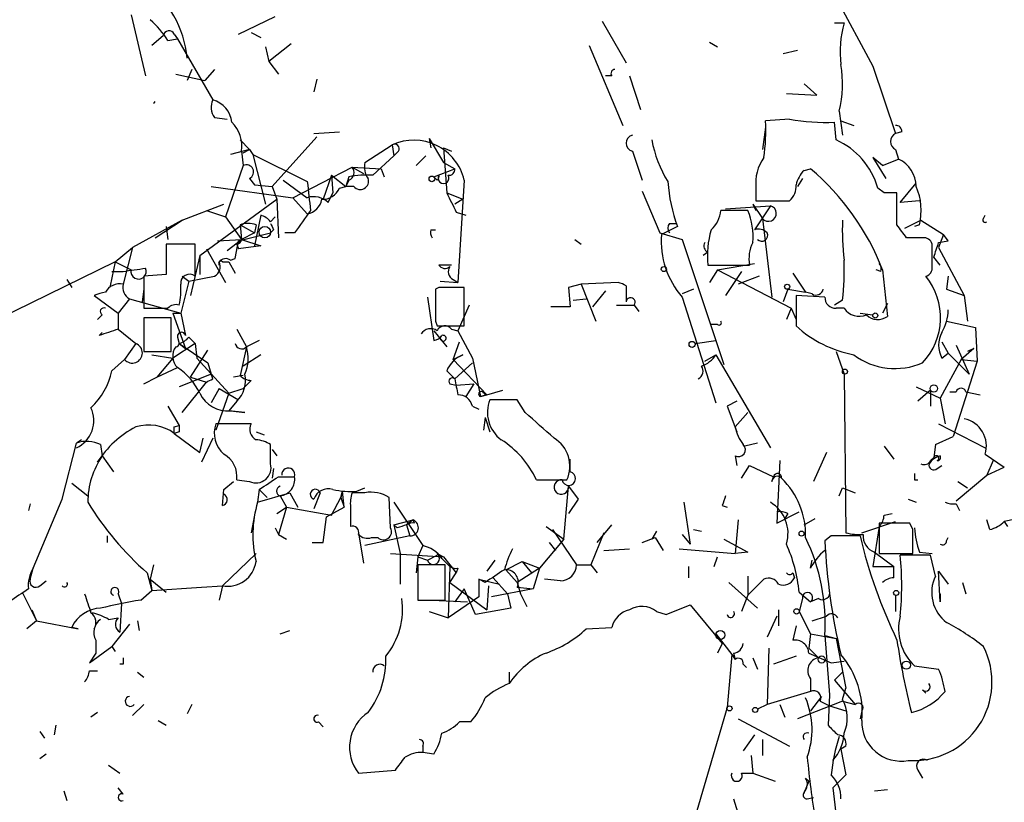
# Model space of a CAD drawing. Extents: x -164782 to 165492, y -328461 to 2302.
# Drawn here: x 389 to 441, y 2185 to 2226 of the extents above; entities that cross this region are included whole.
import ezdxf

# ---------------------------------------------------------------- set-up
doc = ezdxf.new("R2010")
doc.units = 0
doc.header["$MEASUREMENT"] = 0
doc.layers.add('MAIN', color=5, linetype='CONTINUOUS')

msp = doc.modelspace()

# ---------------------------------------------------------------- linework, layer by layer
at = {"layer": 'MAIN'}
for p, q in [((430.9533, 2229.5841), (434.0013, 2223.9114)), ((394.8007, 2226.6208), (395.5627, 2223.4034)), ((400.4733, 2225.6048), (402.4207, 2226.5361)), ((419.6927, 2226.2821), (420.9627, 2224.0808)), ((431.9693, 2226.1974), (432.4773, 2226.1974)), ((396.494, 2225.5201), (395.9013, 2225.0121)), ((396.748, 2225.2661), (397.256, 2225.3508)), ((397.0867, 2225.6048), (397.256, 2225.3508)), ((397.256, 2225.3508), (399.1187, 2222.1334)), ((401.1507, 2225.6894), (401.6587, 2225.4354)), ((401.9127, 2224.9274), (402.082, 2224.1654)), ((403.2673, 2225.0968), (402.082, 2224.1654)), ((419.0153, 2225.0121), (420.7933, 2220.7788)), ((425.3653, 2225.1814), (425.7887, 2224.9274)), ((429.26, 2224.5888), (430.022, 2224.7581)), ((398.018, 2223.7421), (397.764, 2223.1494)), ((399.2033, 2223.7421), (398.6953, 2223.1494)), ((402.082, 2224.1654), (402.59, 2223.4881)), ((434.0013, 2223.9114), (435.1867, 2220.3554)), ((397.1713, 2223.4881), (398.6953, 2223.1494)), ((404.622, 2223.2341), (404.4527, 2222.5568)), ((420.2007, 2223.4034), (419.862, 2223.4034)), ((421.132, 2223.4034), (421.7247, 2221.6254)), ((431.038, 2222.3874), (430.3607, 2222.9801)), ((429.4293, 2222.4721), (431.038, 2222.3874)), ((399.2033, 2221.2021), (399.8807, 2221.1174)), ((429.5987, 2221.1174), (428.3287, 2221.0328)), ((432.2233, 2221.5408), (432.3927, 2220.2708)), ((428.3287, 2220.6941), (428.1593, 2219.5088)), ((432.054, 2220.0168), (431.9693, 2220.9481)), ((432.308, 2221.0328), (432.9853, 2220.7788)), ((404.622, 2220.1861), (402.2513, 2217.5614)), ((404.4527, 2220.3554), (405.8073, 2220.4401)), ((410.5487, 2220.1014), (410.6333, 2219.5934)), ((410.5487, 2220.1014), (411.3107, 2218.8314)), ((435.5253, 2220.4401), (435.1867, 2220.3554)), ((401.066, 2219.5088), (400.05, 2219.2548)), ((400.558, 2220.0168), (401.066, 2219.5088)), ((400.7273, 2219.3394), (401.066, 2219.5088)), ((401.066, 2219.5088), (401.2353, 2219.2548)), ((407.162, 2218.8314), (408.6013, 2219.7628)), ((408.6013, 2219.7628), (408.686, 2219.1701)), ((408.6013, 2219.7628), (408.686, 2219.1701)), ((411.3107, 2219.5934), (411.734, 2219.4241)), ((411.3107, 2219.5934), (411.48, 2217.2228)), ((435.1867, 2219.5088), (435.356, 2219.0008)), ((400.6427, 2219.4241), (400.7273, 2218.6621)), ((401.2353, 2219.2548), (404.114, 2217.8154)), ((401.2353, 2219.2548), (401.9127, 2216.6301)), ((407.5853, 2218.1541), (408.686, 2219.1701)), ((408.94, 2219.4241), (408.686, 2219.1701)), ((410.3793, 2219.1701), (409.8713, 2218.6621)), ((421.3013, 2219.4241), (421.8093, 2217.9001)), ((434.5093, 2218.6621), (434.0013, 2219.0854)), ((434.0013, 2219.0854), (434.6787, 2217.9848)), ((434.5093, 2218.6621), (435.356, 2219.0008)), ((400.7273, 2218.6621), (399.796, 2215.9528)), ((403.352, 2216.9688), (406.4847, 2218.5774)), ((406.4847, 2218.5774), (408.0087, 2218.4928)), ((406.4847, 2218.5774), (407.0773, 2218.2388)), ((408.0087, 2218.4928), (408.178, 2218.0694)), ((410.8027, 2218.0694), (411.9033, 2218.4928)), ((411.3107, 2218.8314), (411.9033, 2218.4928)), ((430.3607, 2218.4081), (430.6993, 2218.4928)), ((401.066, 2217.9848), (401.32, 2217.6461)), ((405.384, 2218.1541), (404.9607, 2216.8841)), ((405.384, 2218.1541), (406.146, 2217.5614)), ((405.384, 2218.1541), (405.4687, 2217.2228)), ((406.3153, 2218.0694), (406.146, 2217.5614)), ((410.972, 2217.9001), (410.8027, 2218.0694)), ((430.276, 2217.9848), (430.022, 2217.5614)), ((399.034, 2217.5614), (403.352, 2216.9688)), ((401.32, 2217.6461), (402.2513, 2217.5614)), ((402.2513, 2217.5614), (402.5053, 2216.8841)), ((402.844, 2217.9001), (404.114, 2216.9688)), ((405.8073, 2217.4768), (406.146, 2217.5614)), ((406.3153, 2217.9001), (406.146, 2217.5614)), ((406.5693, 2217.5614), (406.146, 2217.5614)), ((412.4113, 2217.9001), (412.0727, 2212.4814)), ((427.8207, 2217.4768), (427.8207, 2216.7994)), ((434.594, 2217.2228), (434.2553, 2217.4768)), ((435.4407, 2216.7148), (436.2873, 2217.7308)), ((403.352, 2216.9688), (404.114, 2216.1221)), ((405.2147, 2216.7148), (405.4687, 2217.2228)), ((411.48, 2217.2228), (412.3267, 2216.8841)), ((421.8093, 2217.3074), (422.7407, 2215.1061)), ((435.2713, 2215.5294), (435.2713, 2217.2228)), ((397.51, 2215.7834), (399.7113, 2216.6301)), ((398.4413, 2213.9208), (402.5053, 2216.8841)), ((402.5053, 2216.8841), (402.59, 2214.8521)), ((412.3267, 2216.8841), (411.9033, 2216.6301)), ((426.212, 2216.3761), (428.5827, 2216.5454)), ((427.6513, 2216.6301), (427.8207, 2216.2914)), ((427.6513, 2216.6301), (428.1593, 2215.8681)), ((428.5827, 2216.5454), (427.736, 2215.2754)), ((427.8207, 2216.7994), (429.5987, 2216.7994)), ((436.4567, 2216.7994), (435.4407, 2216.7148)), ((398.78, 2216.2914), (399.796, 2215.9528)), ((399.796, 2215.9528), (400.6427, 2214.7674)), ((401.6587, 2216.0374), (401.32, 2214.4288)), ((402.1667, 2215.6988), (402.4207, 2215.9528)), ((411.988, 2216.2068), (412.496, 2216.0374)), ((427.3973, 2216.2914), (425.958, 2216.2914)), ((428.1593, 2215.8681), (428.6673, 2211.7194)), ((439.8433, 2215.8681), (439.928, 2216.0374)), ((397.51, 2215.7834), (394.8853, 2214.3441)), ((396.0707, 2214.8521), (397.51, 2215.7834)), ((396.6633, 2215.4448), (396.748, 2214.7674)), ((400.558, 2215.5294), (401.32, 2215.1061)), ((400.558, 2215.5294), (400.6427, 2214.7674)), ((401.4047, 2215.5294), (401.32, 2215.1061)), ((423.672, 2215.4448), (422.8253, 2215.0214)), ((423.2487, 2215.6141), (423.5873, 2215.6141)), ((435.6947, 2215.3601), (436.5413, 2215.7834)), ((436.4567, 2215.5294), (436.2027, 2215.4448)), ((436.5413, 2215.7834), (437.7267, 2215.0214)), ((400.4733, 2214.6828), (402.1667, 2215.1061)), ((401.32, 2215.1061), (400.6427, 2214.7674)), ((402.336, 2215.2754), (402.1667, 2215.1061)), ((403.4367, 2215.1061), (402.9287, 2215.1061)), ((410.6333, 2215.2754), (410.8873, 2215.2754)), ((422.7407, 2215.1061), (423.926, 2214.7674)), ((436.626, 2214.8521), (435.7793, 2214.8521)), ((437.7267, 2215.0214), (437.4727, 2214.3441)), ((437.9807, 2214.6828), (437.7267, 2215.0214)), ((393.954, 2213.5821), (394.8853, 2214.3441)), ((394.8853, 2214.3441), (394.3773, 2212.3968)), ((398.1873, 2214.5134), (396.6633, 2214.5134)), ((396.6633, 2214.5134), (396.6633, 2212.9048)), ((398.1873, 2213.2434), (398.1873, 2214.5134)), ((399.3727, 2214.6828), (400.6427, 2214.7674)), ((399.8807, 2214.1748), (400.6427, 2214.7674)), ((400.304, 2213.7514), (400.4733, 2214.6828)), ((400.3887, 2214.5134), (400.4733, 2214.2594)), ((401.6587, 2214.4288), (400.4733, 2214.2594)), ((400.6427, 2214.7674), (401.6587, 2214.4288)), ((418.2533, 2214.7674), (418.592, 2214.5134)), ((423.926, 2214.7674), (426.1273, 2208.1634)), ((437.134, 2213.3281), (437.134, 2214.5134)), ((437.4727, 2214.5981), (437.9807, 2214.6828)), ((437.4727, 2214.3441), (438.8273, 2211.8041)), ((398.4413, 2213.9208), (397.9333, 2211.8041)), ((398.4413, 2213.9208), (398.4413, 2212.9048)), ((398.78, 2214.2594), (399.796, 2212.4814)), ((425.2807, 2214.0901), (425.0267, 2213.9208)), ((437.5573, 2213.4128), (437.2187, 2213.8361)), ((393.954, 2213.5821), (384.81, 2209.0948)), ((393.954, 2213.5821), (393.7, 2212.3121)), ((393.954, 2213.5821), (394.8007, 2213.1588)), ((399.6267, 2213.5821), (399.9653, 2213.5821)), ((399.9653, 2213.5821), (400.304, 2212.9894)), ((400.05, 2213.6668), (400.304, 2213.7514)), ((411.734, 2213.4128), (411.0567, 2213.4128)), ((425.2807, 2213.4128), (427.482, 2213.4128)), ((425.7887, 2213.1588), (427.736, 2213.4974)), ((393.7847, 2213.0741), (394.3773, 2213.0741)), ((396.6633, 2212.9048), (395.478, 2212.8201)), ((395.478, 2212.8201), (395.478, 2211.1268)), ((397.51, 2212.8201), (397.8487, 2212.5661)), ((397.8487, 2212.5661), (399.2033, 2212.8201)), ((398.1873, 2212.8201), (398.1873, 2213.2434)), ((425.7887, 2213.1588), (425.3653, 2212.4814)), ((425.7887, 2213.1588), (429.6833, 2211.1268)), ((427.0587, 2213.0741), (426.212, 2211.8041)), ((427.99, 2212.8201), (426.8893, 2212.3968)), ((429.768, 2212.9894), (430.4453, 2211.9734)), ((434.4247, 2213.0741), (434.1707, 2213.1588)), ((434.5093, 2213.1588), (434.7633, 2210.7034)), ((437.9807, 2212.8201), (437.896, 2212.1428)), ((391.414, 2212.6508), (391.668, 2212.2274)), ((397.8487, 2212.5661), (397.4253, 2210.8728)), ((411.0567, 2212.2274), (410.8873, 2212.1428)), ((411.1413, 2212.5661), (412.0727, 2212.4814)), ((411.8187, 2212.6508), (412.0727, 2212.4814)), ((412.4113, 2210.1954), (412.4113, 2212.2274)), ((418.592, 2212.3968), (417.9147, 2212.2274)), ((417.9147, 2212.2274), (417.9993, 2211.2114)), ((420.5393, 2212.4814), (418.592, 2212.3968)), ((418.592, 2212.3968), (419.354, 2210.4494)), ((420.9627, 2212.3121), (420.9627, 2211.4654)), ((392.8533, 2211.8041), (394.1233, 2210.8728)), ((395.478, 2212.1428), (395.3933, 2211.4654)), ((410.464, 2211.7194), (410.8027, 2209.4334)), ((419.862, 2212.0581), (419.1847, 2211.2114)), ((424.5187, 2212.1428), (423.926, 2211.8888)), ((423.926, 2211.7194), (425.704, 2206.1314)), ((429.514, 2212.1428), (429.26, 2211.4654)), ((429.514, 2212.1428), (430.4453, 2211.9734)), ((431.4613, 2211.7194), (429.9373, 2211.8041)), ((429.9373, 2211.8041), (429.9373, 2210.1954)), ((430.784, 2211.8888), (430.4453, 2211.9734)), ((437.896, 2212.1428), (438.8273, 2211.8041)), ((438.8273, 2211.8041), (438.9967, 2210.4494)), ((394.716, 2211.6348), (394.1233, 2210.8728)), ((394.716, 2211.6348), (397.4253, 2210.8728)), ((412.6653, 2211.2961), (412.0727, 2209.9414)), ((417.9993, 2211.2114), (416.9833, 2211.2114)), ((418.1687, 2211.5501), (418.846, 2211.6348)), ((420.4547, 2211.2961), (421.386, 2211.2961)), ((421.386, 2211.2961), (421.64, 2210.9574)), ((432.3927, 2211.5501), (431.9693, 2211.2961)), ((434.7633, 2211.3808), (434.5093, 2210.8728)), ((393.2767, 2210.7881), (393.0227, 2210.5341)), ((394.1233, 2210.8728), (394.1233, 2210.0261)), ((397.002, 2210.8728), (397.4253, 2210.8728)), ((397.002, 2210.8728), (397.6793, 2209.0101)), ((397.4253, 2210.8728), (397.6793, 2209.6874)), ((429.6833, 2211.1268), (429.4293, 2210.5341)), ((429.6833, 2211.1268), (429.9373, 2210.5341)), ((432.4773, 2211.1268), (432.054, 2211.1268)), ((433.324, 2210.8728), (434.0013, 2210.7881)), ((396.9173, 2210.6188), (395.478, 2210.6188)), ((395.478, 2210.6188), (395.478, 2208.8408)), ((396.9173, 2208.8408), (396.9173, 2210.6188)), ((410.8873, 2210.4494), (410.972, 2210.1954)), ((410.972, 2210.1954), (412.4113, 2210.1954)), ((425.7887, 2210.2801), (425.45, 2210.2801)), ((437.896, 2210.4494), (439.42, 2210.1108)), ((393.1073, 2209.6874), (393.2767, 2209.8568)), ((394.1233, 2210.0261), (395.0547, 2209.2641)), ((400.3887, 2210.0261), (400.8967, 2209.0948)), ((410.8027, 2209.9414), (411.48, 2209.0948)), ((411.734, 2210.0261), (412.0727, 2209.9414)), ((412.0727, 2209.9414), (412.8347, 2208.5021)), ((439.42, 2210.1108), (439.5047, 2208.3328)), ((395.0547, 2209.2641), (394.462, 2208.4174)), ((398.1873, 2209.2641), (397.002, 2208.5021)), ((397.256, 2209.6028), (397.3407, 2209.2641)), ((397.3407, 2209.2641), (397.6793, 2209.0101)), ((397.3407, 2209.2641), (398.8647, 2208.2481)), ((397.8487, 2209.6028), (398.1873, 2209.2641)), ((398.1873, 2209.2641), (398.272, 2208.5021)), ((401.574, 2209.4334), (400.8967, 2209.0948)), ((411.8187, 2208.4174), (412.1573, 2209.3488)), ((424.6033, 2209.2641), (425.704, 2209.4334)), ((437.642, 2209.3488), (437.9807, 2208.7561)), ((438.404, 2209.1794), (439.0813, 2207.6554)), ((395.478, 2208.8408), (396.9173, 2208.8408)), ((395.9013, 2208.6714), (397.002, 2208.5021)), ((397.9333, 2207.4861), (398.8647, 2208.9254)), ((400.8967, 2209.0948), (400.558, 2207.5708)), ((401.6587, 2208.6714), (400.7273, 2208.0788)), ((411.8187, 2208.4174), (412.3267, 2208.6714)), ((425.1113, 2208.3328), (425.704, 2208.6714)), ((425.704, 2208.6714), (428.5827, 2203.7608)), ((432.054, 2208.8408), (432.4773, 2207.6554)), ((437.642, 2208.5021), (437.9807, 2208.7561)), ((439.0813, 2207.6554), (437.9807, 2208.7561)), ((439.3353, 2209.0101), (438.658, 2208.4174)), ((439.3353, 2209.0101), (438.9967, 2208.8408)), ((393.7847, 2207.8248), (394.462, 2208.4174)), ((397.002, 2208.5021), (396.1553, 2207.4861)), ((398.272, 2208.5021), (399.9653, 2206.6394)), ((398.8647, 2208.2481), (399.034, 2207.6554)), ((411.8187, 2208.4174), (413.5967, 2206.5548)), ((411.9033, 2207.4014), (412.8347, 2208.2481)), ((412.8347, 2208.5021), (413.258, 2206.4701)), ((438.658, 2208.4174), (437.5573, 2206.3854)), ((439.5047, 2208.3328), (438.2347, 2204.3534)), ((438.658, 2208.4174), (439.5047, 2208.3328)), ((396.1553, 2207.4861), (397.256, 2207.9941)), ((399.034, 2207.6554), (397.3407, 2206.9781)), ((399.1187, 2207.4014), (399.034, 2207.6554)), ((400.7273, 2207.5708), (400.2193, 2207.4861)), ((411.48, 2207.8248), (411.9033, 2207.4014)), ((432.4773, 2207.6554), (432.562, 2199.2734)), ((395.478, 2207.1474), (396.1553, 2207.4861)), ((397.51, 2205.6234), (398.78, 2207.2321)), ((397.9333, 2207.4861), (398.78, 2207.2321)), ((401.1507, 2207.3168), (400.7273, 2206.8934)), ((411.6493, 2207.1474), (411.988, 2207.0628)), ((411.988, 2207.0628), (412.9193, 2207.1474)), ((412.9193, 2207.1474), (412.496, 2206.4701)), ((399.4573, 2206.8934), (399.034, 2206.1314)), ((399.9653, 2206.6394), (399.288, 2204.6921)), ((399.4573, 2206.8934), (400.4733, 2206.3008)), ((399.9653, 2206.6394), (400.7273, 2206.8934)), ((413.258, 2206.4701), (413.5967, 2206.5548)), ((413.5967, 2206.5548), (413.258, 2206.4701)), ((413.258, 2206.4701), (413.5967, 2206.5548)), ((413.4273, 2206.6394), (413.5967, 2206.5548)), ((413.5967, 2206.5548), (414.4433, 2206.8088)), ((436.2873, 2206.9781), (437.5573, 2206.3854)), ((437.0493, 2206.8088), (436.372, 2206.2161)), ((437.0493, 2206.8088), (437.0493, 2205.9621)), ((438.0653, 2206.7241), (438.404, 2206.7241)), ((438.912, 2206.7241), (439.674, 2206.5548)), ((400.3887, 2206.2161), (399.9653, 2205.7081)), ((415.2053, 2206.3008), (413.766, 2206.3008)), ((415.6287, 2205.6234), (415.2053, 2206.3008)), ((426.8047, 2206.2161), (426.2967, 2205.9621)), ((437.5573, 2206.3854), (437.8113, 2205.0308)), ((396.748, 2205.9621), (397.3407, 2204.9461)), ((400.812, 2205.6234), (399.9653, 2205.7081)), ((400.05, 2205.7081), (400.812, 2205.6234)), ((412.8347, 2205.9621), (413.1733, 2205.7928)), ((426.2967, 2205.9621), (426.8047, 2204.6074)), ((427.3973, 2205.6234), (426.72, 2204.8614)), ((397.0867, 2204.8614), (397.3407, 2204.9461)), ((401.1507, 2205.0308), (399.288, 2205.0308)), ((413.512, 2205.3694), (413.4273, 2204.6921)), ((413.512, 2205.3694), (413.766, 2204.6074)), ((437.4727, 2205.0308), (439.928, 2203.7608)), ((397.3407, 2204.6074), (397.0867, 2204.5228)), ((397.0867, 2204.5228), (398.4413, 2203.5068)), ((401.4047, 2204.6074), (401.828, 2204.4381)), ((426.8047, 2204.6074), (426.72, 2204.8614)), ((391.16, 2201.0514), (391.922, 2204.0148)), ((392.176, 2204.1841), (391.922, 2204.0148)), ((393.192, 2203.9301), (393.2767, 2203.3374)), ((398.4413, 2203.5068), (398.6107, 2204.2688)), ((399.1187, 2204.2688), (398.526, 2202.9988)), ((402.1667, 2202.9141), (402.1667, 2203.9301)), ((427.9053, 2204.0148), (427.228, 2203.8454)), ((437.3033, 2203.9301), (437.2187, 2203.2528)), ((437.3033, 2203.9301), (437.2187, 2203.2528)), ((437.3033, 2203.9301), (437.2187, 2203.2528)), ((437.3033, 2203.9301), (438.2347, 2204.3534)), ((402.2513, 2203.6761), (402.5053, 2203.3374)), ((431.546, 2203.5068), (430.8687, 2201.9828)), ((434.594, 2203.8454), (435.102, 2203.1681)), ((439.928, 2203.4221), (440.944, 2202.7448)), ((393.0227, 2202.9988), (393.2767, 2203.3374)), ((393.2767, 2203.3374), (393.8693, 2202.4908)), ((417.9993, 2202.4908), (417.9993, 2203.1681)), ((426.72, 2203.3374), (426.8047, 2202.8294)), ((429.0907, 2203.0834), (428.9213, 2199.7814)), ((437.0493, 2203.0834), (437.2187, 2203.2528)), ((440.3513, 2203.0834), (440.0127, 2202.3214)), ((402.336, 2202.6601), (402.2513, 2202.1521)), ((427.0587, 2202.1521), (427.482, 2202.8294)), ((427.482, 2202.8294), (428.752, 2202.2368)), ((437.388, 2202.6601), (437.642, 2202.8294)), ((440.0127, 2202.3214), (440.944, 2202.7448)), ((391.668, 2201.8981), (392.5147, 2201.2208)), ((399.7113, 2201.5594), (400.2193, 2201.9828)), ((400.3887, 2202.0674), (401.066, 2201.9828)), ((402.59, 2202.2368), (403.4367, 2202.2368)), ((416.2213, 2202.0674), (417.83, 2202.0674)), ((428.6673, 2201.9828), (428.752, 2202.2368)), ((436.2027, 2202.0674), (436.372, 2202.0674)), ((438.404, 2200.9668), (440.0127, 2202.3214)), ((438.4887, 2201.9828), (438.9967, 2201.6441)), ((399.6267, 2200.7128), (399.7113, 2201.5594)), ((401.574, 2201.5594), (401.4893, 2200.8821)), ((401.4893, 2200.8821), (403.1827, 2201.3901)), ((401.574, 2201.5594), (401.9973, 2201.1361)), ((403.1827, 2201.3901), (403.606, 2200.6281)), ((404.7913, 2201.3901), (404.4527, 2200.5434)), ((405.9767, 2201.4748), (405.892, 2201.1361)), ((405.892, 2201.1361), (405.9767, 2201.4748)), ((406.0613, 2200.6281), (405.9767, 2201.4748)), ((407.162, 2201.3901), (406.4847, 2201.3901)), ((406.7387, 2201.4748), (407.162, 2201.6441)), ((417.6607, 2198.9348), (417.9147, 2201.7288)), ((417.9147, 2201.7288), (418.4227, 2201.0514)), ((417.9147, 2201.7288), (418.4227, 2201.0514)), ((432.2233, 2201.2208), (432.3927, 2201.6441)), ((432.3927, 2201.6441), (433.07, 2201.3901)), ((389.4667, 2200.7974), (389.382, 2200.4588)), ((389.636, 2197.4108), (391.16, 2201.0514)), ((402.6747, 2201.2208), (403.0133, 2200.6281)), ((405.384, 2200.2048), (405.892, 2201.1361)), ((405.892, 2201.1361), (406.0613, 2200.6281)), ((408.5167, 2199.5274), (408.432, 2201.1361)), ((408.686, 2200.8821), (410.21, 2198.5961)), ((418.4227, 2201.0514), (417.9147, 2200.2894)), ((424.0107, 2200.8821), (424.3493, 2198.6808)), ((435.864, 2201.0514), (436.2873, 2200.8821)), ((438.404, 2200.7974), (438.5733, 2200.4588)), ((402.5053, 2200.2894), (403.0133, 2200.6281)), ((403.0133, 2200.6281), (402.59, 2199.1888)), ((403.0133, 2200.6281), (405.384, 2200.2048)), ((405.13, 2200.1201), (406.0613, 2200.6281)), ((406.4, 2200.6281), (406.4, 2199.6121)), ((426.0427, 2200.7128), (426.2967, 2200.6281)), ((428.9213, 2199.7814), (430.1067, 2200.3741)), ((429.514, 2200.2894), (429.3447, 2200.0354)), ((434.594, 2200.2048), (435.0173, 2200.2894)), ((401.32, 2200.2048), (401.1507, 2199.2734)), ((404.9607, 2198.7654), (405.13, 2200.1201)), ((408.686, 2199.6968), (409.702, 2199.9508)), ((409.702, 2199.9508), (409.3633, 2199.6968)), ((409.7867, 2199.7814), (409.702, 2199.9508)), ((426.8893, 2199.9508), (426.72, 2198.1728)), ((430.3607, 2199.6968), (430.9533, 2200.0354)), ((433.4087, 2199.2734), (435.1867, 2199.8661)), ((435.9487, 2199.7814), (434.34, 2199.7814)), ((434.34, 2199.7814), (434.34, 2198.1728)), ((436.118, 2199.4428), (435.9487, 2199.7814)), ((440.182, 2199.4428), (440.0127, 2199.9508)), ((442.1293, 2200.1201), (440.944, 2199.8661)), ((440.944, 2199.8661), (441.1133, 2199.6121)), ((402.4207, 2199.5274), (402.59, 2199.1888)), ((406.8233, 2199.2734), (407.0773, 2197.6648)), ((408.8553, 2199.5274), (408.686, 2199.6968)), ((408.686, 2199.6968), (409.0247, 2198.1728)), ((409.3633, 2199.6968), (409.5327, 2199.1041)), ((416.7293, 2199.6121), (417.6607, 2198.9348)), ((417.068, 2199.4428), (418.338, 2197.5801)), ((419.7773, 2199.2734), (419.1, 2197.5801)), ((419.4387, 2198.7654), (420.2007, 2199.6968)), ((422.5713, 2199.3581), (422.3173, 2198.9348)), ((424.5187, 2199.4428), (424.942, 2199.3581)), ((434.34, 2199.6121), (434.0013, 2197.4954)), ((393.5307, 2199.1041), (393.5307, 2198.7654)), ((402.59, 2199.1888), (403.0133, 2198.9348)), ((404.368, 2198.7654), (404.9607, 2198.7654)), ((409.5327, 2199.1041), (407.162, 2198.5961)), ((407.5007, 2199.0194), (407.8393, 2199.0194)), ((417.6607, 2198.9348), (416.3907, 2197.4108)), ((416.8987, 2198.7654), (417.2373, 2198.3421)), ((421.8093, 2198.7654), (422.4867, 2199.0194)), ((422.4867, 2199.0194), (422.91, 2198.3421)), ((423.926, 2199.1888), (424.3493, 2198.6808)), ((426.1273, 2198.9348), (427.3973, 2198.2574)), ((431.8, 2199.1041), (431.4613, 2198.8501)), ((437.896, 2198.8501), (437.9807, 2199.0194)), ((399.6267, 2196.4794), (401.4047, 2198.1728)), ((408.5167, 2198.1728), (411.3107, 2198.0034)), ((409.0247, 2198.1728), (409.0247, 2196.5641)), ((410.21, 2198.5961), (409.956, 2198.0034)), ((410.972, 2198.1728), (411.3107, 2198.0034)), ((419.7773, 2198.3421), (421.132, 2198.4268)), ((423.7567, 2198.4268), (426.72, 2198.1728)), ((427.3973, 2198.2574), (426.72, 2198.1728)), ((434.086, 2198.2574), (435.102, 2197.4954)), ((434.34, 2198.1728), (436.118, 2198.1728)), ((436.4567, 2198.2574), (437.134, 2198.1728)), ((409.956, 2198.0034), (409.8713, 2197.1568)), ((409.956, 2198.0034), (410.464, 2197.8341)), ((410.464, 2197.8341), (410.972, 2198.0881)), ((411.226, 2197.9188), (411.6493, 2197.4954)), ((411.3107, 2198.0034), (411.988, 2197.1568)), ((414.02, 2197.8341), (413.5967, 2197.2414)), ((414.6127, 2197.3261), (415.4593, 2197.7494)), ((415.4593, 2197.7494), (415.9673, 2197.1568)), ((415.4593, 2197.7494), (416.3907, 2197.4108)), ((425.6193, 2197.4954), (425.7887, 2198.0034)), ((430.6993, 2197.4108), (430.784, 2197.8341)), ((437.0493, 2198.0881), (435.4407, 2198.0881)), ((437.3033, 2196.9874), (437.0493, 2198.0881)), ((389.4667, 2196.8181), (389.636, 2197.4108)), ((395.6473, 2197.1568), (395.9013, 2196.2254)), ((395.986, 2197.5801), (395.8167, 2196.8181)), ((411.3953, 2197.5801), (409.956, 2197.5801)), ((409.956, 2197.5801), (409.956, 2195.7174)), ((411.3953, 2195.7174), (411.3953, 2197.5801)), ((411.6493, 2197.4954), (411.5647, 2194.7861)), ((411.6493, 2196.6488), (411.988, 2197.1568)), ((412.0727, 2197.4108), (411.988, 2197.1568)), ((414.6127, 2197.3261), (415.2053, 2196.6488)), ((416.3907, 2197.4108), (415.2053, 2196.6488)), ((416.3907, 2197.4108), (416.052, 2196.3101)), ((418.338, 2197.5801), (419.1, 2197.5801)), ((419.1, 2197.5801), (419.4387, 2197.1568)), ((424.2647, 2197.4954), (424.2647, 2196.9028)), ((429.768, 2197.1568), (429.8527, 2196.9028)), ((434.0013, 2197.4954), (435.102, 2197.4954)), ((435.102, 2196.9028), (435.102, 2197.4954)), ((437.5573, 2195.6328), (437.4727, 2197.2414)), ((437.4727, 2197.2414), (437.9807, 2196.5641)), ((389.9747, 2196.4794), (390.3133, 2196.7334)), ((395.8167, 2196.8181), (396.6633, 2196.1408)), ((395.8167, 2196.8181), (395.9013, 2196.2254)), ((411.6493, 2196.6488), (413.5967, 2195.2094)), ((413.1733, 2196.8181), (414.274, 2196.5641)), ((413.512, 2196.6488), (413.1733, 2196.8181)), ((413.1733, 2196.8181), (413.1733, 2195.8868)), ((413.9353, 2196.9028), (414.6973, 2196.0561)), ((415.2053, 2196.6488), (415.3747, 2196.0561)), ((417.4913, 2196.7334), (416.6447, 2196.8181)), ((426.3813, 2196.6488), (427.9053, 2195.2941)), ((427.3973, 2196.9874), (427.3973, 2195.9714)), ((427.3973, 2195.9714), (428.244, 2196.8181)), ((438.7427, 2196.6488), (438.912, 2196.0561)), ((389.0433, 2196.1408), (389.8053, 2194.6168)), ((395.3087, 2195.7174), (395.9013, 2196.2254)), ((395.9013, 2196.2254), (398.526, 2196.3948)), ((398.526, 2196.3948), (399.6267, 2196.4794)), ((399.6267, 2196.4794), (399.4573, 2195.7174)), ((412.4113, 2196.3101), (411.9033, 2195.6328)), ((413.004, 2194.9554), (412.4113, 2196.3101)), ((413.6813, 2196.4794), (413.5967, 2195.2094)), ((416.052, 2196.3101), (413.8507, 2195.8868)), ((415.2053, 2196.3948), (416.052, 2196.3101)), ((430.1067, 2196.1408), (430.6993, 2195.6328)), ((394.1233, 2196.0561), (394.2927, 2195.5481)), ((409.956, 2195.7174), (411.3953, 2195.7174)), ((410.718, 2195.7174), (412.5807, 2195.6328)), ((413.1733, 2195.8868), (411.5647, 2194.7861)), ((414.6973, 2196.0561), (414.8667, 2195.2941)), ((415.3747, 2196.0561), (415.7133, 2195.3788)), ((427.3973, 2195.9714), (427.0587, 2195.1248)), ((430.276, 2195.8021), (430.1067, 2195.1248)), ((431.1227, 2195.8021), (430.6993, 2195.6328)), ((435.1867, 2195.9714), (435.1867, 2195.1248)), ((437.5573, 2196.0561), (437.5573, 2195.6328)), ((437.5573, 2196.0561), (437.5573, 2195.6328)), ((389.5513, 2195.2094), (389.8053, 2194.6168)), ((394.2927, 2195.5481), (394.208, 2194.0241)), ((410.5487, 2195.1248), (411.5647, 2194.7861)), ((414.8667, 2195.2941), (413.004, 2194.9554)), ((422.5713, 2195.1248), (423.0793, 2194.9554)), ((423.0793, 2194.9554), (424.3493, 2195.4634)), ((424.3493, 2195.4634), (426.0427, 2193.4314)), ((429.006, 2195.2094), (429.006, 2194.3628)), ((430.1067, 2195.1248), (430.6993, 2193.9394)), ((389.8053, 2194.6168), (389.2973, 2194.1934)), ((389.8053, 2194.6168), (392.0067, 2194.1934)), ((393.6153, 2194.7014), (394.1233, 2194.7861)), ((395.1393, 2194.6168), (395.224, 2194.1088)), ((428.9213, 2194.8708), (428.4133, 2193.7701)), ((430.784, 2194.6168), (431.546, 2194.8708)), ((392.0067, 2194.1934), (391.668, 2194.2781)), ((394.716, 2194.4474), (393.7847, 2193.2621)), ((402.6747, 2193.9394), (403.1827, 2194.1088)), ((418.846, 2194.1934), (420.2007, 2194.2781)), ((429.9373, 2194.3628), (429.768, 2193.6008)), ((392.938, 2193.6008), (392.938, 2192.9234)), ((425.704, 2193.9394), (426.5507, 2192.8388)), ((430.6993, 2193.9394), (430.6147, 2193.1774)), ((430.6993, 2193.9394), (432.054, 2193.6854)), ((431.4613, 2193.8548), (432.054, 2193.6854)), ((431.4613, 2193.8548), (431.7153, 2190.7221)), ((432.054, 2193.6854), (432.562, 2191.0608)), ((392.5993, 2192.4154), (393.7847, 2193.2621)), ((393.7847, 2193.2621), (393.954, 2193.0081)), ((426.0427, 2193.4314), (425.7887, 2192.9234)), ((428.498, 2193.1774), (428.4133, 2190.2141)), ((430.6147, 2193.1774), (431.1227, 2192.6694)), ((392.938, 2192.9234), (392.5993, 2192.4154)), ((426.5507, 2192.8388), (426.2967, 2190.0448)), ((426.5507, 2192.8388), (426.72, 2192.5848)), ((426.6353, 2192.9234), (426.72, 2192.5848)), ((427.6513, 2192.6694), (427.9053, 2192.0768)), ((429.9373, 2192.7541), (428.752, 2192.3308)), ((430.6147, 2192.9234), (431.8, 2192.4154)), ((431.8, 2192.4154), (432.4773, 2192.5001)), ((392.5993, 2191.9921), (393.0227, 2191.9921)), ((394.3773, 2192.3308), (394.208, 2192.3308)), ((427.1433, 2192.3308), (427.3127, 2192.1614)), ((436.2027, 2192.2461), (437.4727, 2192.0768)), ((395.1393, 2191.9074), (395.478, 2191.6534)), ((414.782, 2191.9074), (414.782, 2191.3148)), ((430.6993, 2191.5688), (430.6993, 2190.8914)), ((431.9693, 2191.4841), (432.3927, 2191.9074)), ((431.9693, 2191.4841), (433.07, 2190.2141)), ((430.6993, 2190.8914), (428.4133, 2190.2141)), ((432.3927, 2190.4681), (432.562, 2191.0608)), ((436.626, 2190.9761), (436.7953, 2190.8068)), ((432.3927, 2190.3834), (430.022, 2189.4521)), ((431.292, 2190.6374), (430.6993, 2189.8754)), ((431.2073, 2190.3834), (431.7153, 2190.1294)), ((431.7153, 2190.7221), (431.6307, 2189.1134)), ((432.3927, 2190.3834), (433.07, 2190.2141)), ((394.8853, 2189.6214), (395.478, 2190.2141)), ((398.018, 2190.2141), (397.764, 2189.7061)), ((426.2967, 2190.0448), (424.6033, 2184.2874)), ((428.4133, 2190.2141), (427.9053, 2189.9601)), ((429.0907, 2190.2141), (429.3447, 2189.5368)), ((431.7153, 2190.1294), (432.562, 2189.8754)), ((433.4087, 2189.8754), (433.324, 2189.4521)), ((393.0227, 2189.7908), (392.684, 2189.5368)), ((396.24, 2189.3674), (396.6633, 2189.1134)), ((426.8893, 2189.4521), (429.5987, 2188.0128)), ((390.8213, 2189.1134), (390.7367, 2188.6054)), ((404.7067, 2189.2828), (404.9607, 2189.0288)), ((412.75, 2189.2828), (412.1573, 2189.2828)), ((389.9747, 2188.7748), (390.2287, 2188.4361)), ((427.736, 2188.6054), (427.1433, 2187.7588)), ((428.1593, 2188.3514), (428.1593, 2187.5048)), ((410.21, 2188.0128), (410.21, 2187.6741)), ((432.562, 2188.0128), (432.308, 2187.8434)), ((432.308, 2187.8434), (432.562, 2186.4888)), ((390.3133, 2187.5894), (389.9747, 2187.3354)), ((410.8027, 2187.5894), (410.21, 2187.6741)), ((427.5667, 2187.5048), (427.6513, 2186.5734)), ((393.6153, 2186.9968), (394.208, 2186.5734)), ((406.8233, 2186.5734), (408.7707, 2186.7428)), ((436.372, 2186.7428), (436.626, 2186.3194)), ((427.0587, 2186.5734), (427.6513, 2186.5734)), ((427.6513, 2186.5734), (428.8367, 2186.1501)), ((430.4453, 2186.3194), (430.6147, 2186.1501)), ((432.562, 2186.4888), (431.8847, 2185.8114)), ((394.3773, 2185.4728), (394.1233, 2185.8114)), ((430.6147, 2186.1501), (430.3607, 2185.5574)), ((431.8847, 2185.8114), (432.1387, 2186.0654)), ((431.8847, 2185.8114), (432.308, 2182.1708)), ((434.086, 2185.6421), (434.7633, 2185.7268)), ((391.2447, 2185.6421), (391.414, 2185.1341)), ((426.6353, 2185.2188), (427.3127, 2183.0174)), ((430.53, 2185.2188), (430.8687, 2185.3034))]:
    msp.add_line(p, q, dxfattribs=at)
for centre, radius in [((410.6968, 2217.9636), 0.1496), ((401.8703, 2215.1485), 0.2993), ((422.9523, 2213.2011), 0.1338), ((429.4716, 2212.2698), 0.1338), ((434.1283, 2210.7458), 0.1338), ((424.4481, 2209.2218), 0.1608), ((432.5196, 2207.7825), 0.1338), ((437.2186, 2206.8935), 0.1893), ((430.2336, 2199.2311), 0.1338), ((435.2289, 2196.0985), 0.1338), ((429.9655, 2195.1248), 0.1411), ((425.9368, 2193.876), 0.2413), ((431.2919, 2192.5848), 0.1893), ((435.7672, 2192.2824), 0.218), ((426.4236, 2190.0025), 0.1338), ((427.7783, 2189.9178), 0.1338)]:
    msp.add_circle(centre, radius, dxfattribs=at)
for centre, radius, start, end in [((392.3286, 2223.8586), 5.4562, 5.00695, 54.74516), ((392.4242, 2222.5521), 5.105, 32.11602, 48.35257), ((396.8045, 2225.4636), 0.3156, 26.58129, 169.68703), ((437.8975, 2224.6734), 5.6304, 164.29559, 186.90905), ((420.37, 2223.5304), 0.2117, 90, 216.87531), ((426.4633, 2222.9686), 5.9343, 346.07803, 9.97073), ((399.9756, 2221.7417), 0.9422, 155.43425, 214.9417), ((398.7488, 2220.7883), 1.395, 6.57739, 74.62385), ((395.9437, 2222.0911), 0.1339, 288.42141, 341.57859), ((431.5458, 2231.7), 10.7602, 259.57471, 272.25562), ((398.8466, 2219.6721), 1.8131, 352.13848, 44.72962), ((417.571, 2220.5252), 10.7697, 352.31711, 2.70149), ((435.229, 2220.4825), 0.2993, 351.85636, 98.12469), ((421.3967, 2219.8474), 0.434, 102.69777, 257.29933), ((435.4124, 2219.9321), 0.4797, 118.06616, 241.93384), ((409.7311, 2217.2459), 2.7588, 13.7169, 114.17462), ((408.7283, 2219.5511), 0.2469, 329.04022, 120.95978), ((428.6145, 2221.1753), 6.4029, 190.42418, 211.65129), ((430.4878, 2216.4355), 3.9088, 15.45028, 66.37893), ((430.0881, 2217.7401), 2.2827, 143.88866, 186.62376), ((434.6749, 2217.5392), 1.6125, 0.78882, 65.01466), ((400.8966, 2218.3235), 0.3786, 296.57182, 116.56505), ((406.1741, 2218.2952), 0.4197, 289.66577, 42.25716), ((408.093, 2218.5774), 0.965, 164.73967, 217.88279), ((411.607, 2218.4504), 0.2993, 261.87531, 8.14364), ((422.2049, 2208.3976), 13.1935, 21.154, 49.92175), ((407.289, 2213.0335), 5.1292, 86.68831, 100.9432), ((406.9118, 2217.8423), 0.443, 219.35675, 18.76212), ((410.8871, 2218.0695), 0.1895, 296.61914, 26.51097), ((411.3107, 2218.0102), 0.2919, 150.46691, 29.53309), ((431.5639, 2217.2409), 1.6763, 135.8701, 166.01184), ((785.1956, 2259.3781), 383.3414, 186.224367, 186.453552), ((404.9247, 2217.8356), 0.9527, 267.07002, 337.87697), ((432.049, 2218.4797), 8.9098, 184.27585, 199.91493), ((428.9512, 2217.5494), 0.9908, 310.80514, 5.60069), ((433.3875, 2216.2966), 3.1636, 345.96551, 23.56529), ((404.4526, 2215.9243), 1.098, 46.04793, 107.96136), ((665.7338, 2343.7146), 283.9809, 206.450442, 206.679625), ((434.9326, 2047.8729), 169.3502, 89.885409, 90.114558), ((403.987, 2217.0111), 0.898, 278.1301, 351.8699), ((428.477, 2216.1405), 0.4185, 220.6102, 75.36933), ((401.4042, 2215.1052), 0.9663, 37.90047, 74.7298), ((700.2013, 2004.0371), 364.1694, 144.349108, 144.578278), ((424.49, 2216.3904), 1.4713, 310.72801, 356.14189), ((424.1402, 2214.9371), 3.5274, 354.48513, 22.57751), ((439.928, 2215.7835), 0.1198, 135.03384, 315), ((400.9813, 2214.5137), 1.1004, 67.37092, 112.62427), ((486.9563, 2257.7847), 94.6976, 206.443722, 206.672824), ((423.5872, 2215.3601), 0.4232, 143.11656, 216.88344), ((446.2081, 2215.2756), 13.8247, 177.89498, 186.68272), ((266.2163, 2088.2028), 211.6404, 36.756638, 36.985843), ((411.0992, 2215.1485), 0.4829, 164.76361, 217.86666), ((427.3234, 2214.6863), 4.5106, 175.73944, 221.13024), ((430.269, 2213.8984), 5.0119, 164.05303, 185.5601), ((427.9477, 2214.6829), 0.6292, 42.26879, 109.66179), ((428.1311, 2214.9791), 0.3095, 223.15408, 24.22943), ((436.6938, 2214.4035), 0.4537, 14.01787, 98.59446), ((400.3462, 2214.8099), 0.2995, 278.15715, 351.84285), ((425.45, 2214.4288), 0.3787, 153.44172, 243.44172), ((429.345, 2213.7514), 1.8935, 153.43901, 190.30106), ((246.8307, 2277.7221), 200.8208, 341.450469, 341.679634), ((398.9492, 2213.3281), 0.568, 296.57407, 26.56054), ((399.542, 2213.4974), 0.1197, 45, 224.96616), ((399.796, 2213.3281), 0.4234, 53.13281, 143.13281), ((411.3906, 2213.6339), 0.4005, 213.5115, 310.23048), ((412.0091, 2213.0583), 0.4497, 143.1352, 244.95617), ((418.6613, 2213.159), 13.8253, 353.31716, 2.10493), ((433.959, 2213.201), 0.4827, 344.75737, 37.88123), ((436.6854, 2213.2603), 0.4537, 284.01787, 8.59446), ((352.6455, 2509.5051), 299.3541, 278.013484, 278.242669), ((395.1958, 2213.0741), 0.4041, 167.90029, 24.77019), ((397.891, 2212.4561), 0.4695, 50.85403, 187.25672), ((434.1155, 2210.6302), 3.4608, 316.50331, 39.25528), ((394.194, 2211.5641), 0.8526, 77.58562, 151.31285), ((395.0368, 2212.2337), 0.6794, 166.10898, 241.82433), ((394.0776, 2212.1005), 3.3608, 346.15189, 5.05798), ((411.734, 1873.5777), 338.6504, 89.885408, 90.114592), ((420.3845, 2211.4802), 1.0131, 55.19933, 81.21084), ((393.9868, 2208.9579), 3.0636, 100.16735, 111.71493), ((834.2369, 2211.2961), 423.3504, 179.885408, 180.114592), ((430.9957, 2212.2134), 0.3875, 236.88812, 349.50206), ((432.0399, 2211.7054), 0.5788, 178.61392, 271.39597), ((397.1713, 2210.7671), 0.5555, 72.24354, 139.64372), ((421.2016, 2211.4489), 0.2395, 320.35372, 176.04905), ((393.3614, 2210.9575), 0.1893, 63.44849, 243.43495), ((396.113, 2528.6264), 317.5002, 269.885408, 270.114592), ((433.2816, 2211.6982), 0.9867, 215.39118, 292.72126), ((434.2592, 2211.3461), 0.8168, 223.09002, 308.10877), ((435.6096, 2211.0786), 2.3714, 328.98735, 359.11808), ((411.3788, 2209.7519), 0.4488, 37.66669, 155.02244), ((425.8734, 2210.3648), 0.1196, 225, 45), ((434.2623, 2215.0354), 6.4909, 228.21618, 258.65371), ((478.2877, 1955.8645), 267.7345, 108.322042, 108.551232), ((397.4676, 2209.6452), 0.2159, 11.27349, 191.33076), ((410.6294, 2209.4527), 0.5968, 54.96787, 147.64147), ((410.76, 2209.9843), 0.5526, 274.43211, 327.49779), ((411.2915, 2209.5488), 0.1533, 191.55181, 115.29462), ((438.9124, 2209.1794), 1.4397, 151.93266, 208.06383), ((394.8656, 2208.7657), 0.5331, 220.79364, 69.22255), ((397.1714, 2209.2641), 0.1693, 269.96616, 0), ((397.0864, 2210.1958), 0.9658, 285.26657, 322.12033), ((400.6427, 2209.3276), 0.3446, 190.61863, 317.49364), ((397.8141, 2208.5907), 0.8169, 141.89556, 226.90965), ((398.9168, 2208.4891), 2.0705, 336.25527, 17.01016), ((412.9191, 2207.2322), 1.5564, 112.37293, 157.61886), ((424.4841, 2209.4538), 1.4492, 288.4187, 327.32535), ((435.1729, 2211.618), 3.6699, 233.40925, 293.32569), ((424.5669, 2207.8127), 0.4599, 296.58177, 35.3523), ((390.1692, 2208.5836), 3.6943, 312.9005, 348.14713), ((395.3426, 2205.124), 3.4494, 26.06066, 56.30993), ((399.2748, 2207.3256), 1.5722, 315.11339, 12.10901), ((401.2094, 2208.2723), 0.9573, 227.12078, 266.48452), ((356.6194, 2292.0017), 94.6752, 296.443694, 296.672849), ((411.7763, 2207.2744), 0.1796, 45, 225), ((623.6378, 2249.3281), 215.8457, 191.200557, 191.42974), ((399.9163, 2207.3322), 1.6296, 205.15921, 274.70612), ((412.1079, 2205.8139), 0.7417, 11.52504, 92.72006), ((413.3003, 2206.5971), 0.1339, 18.42141, 251.57859), ((438.658, 2206.6395), 0.2677, 18.42141, 161.57859), ((415.423, 2205.6235), 1.7901, 157.76767, 233.52058), ((391.2448, 2205.2001), 1.5907, 295.19729, 25.20208), ((77.7655, 1823.974), 509.7135, 48.253261, 48.482461), ((395.732, 2202.6596), 2.3036, 53.97976, 107.09852), ((482.0406, 2204.7767), 84.7001, 179.885408, 180.114524), ((400.6258, 2204.5228), 1.431, 159.20683, 230.27901), ((401.7009, 2204.7344), 0.625, 151.68807, 241.70856), ((438.5513, 2203.8652), 1.4462, 342.15889, 78.99776), ((397.4518, 2200.2065), 5.2358, 117.24678, 147.77086), ((312.4367, 2204.6921), 84.6502, 359.885409, 0.114591), ((429.0256, 2205.3475), 2.3563, 191.90556, 216.98029), ((392.453, 2202.4133), 1.6872, 64.0242, 108.34367), ((401.3198, 2202.6595), 1.527, 56.31514, 86.81268), ((411.684, 2199.9527), 5.0059, 24.98882, 57.70271), ((416.253, 2202.7871), 1.7335, 335.46933, 58.73354), ((426.8946, 2203.6602), 0.367, 241.59139, 47.34091), ((399.034, 2202.2367), 1.3653, 352.87655, 60.25772), ((396.879, 2200.8735), 4.3643, 145.62867, 179.8871), ((401.4047, 2202.6986), 0.7919, 244.67757, 15.79135), ((436.7106, 2203.2529), 0.3787, 243.44848, 333.41465), ((437.2186, 2202.8576), 0.2601, 167.45447, 310.6204), ((437.8956, 2202.2373), 1.1509, 107.09358, 143.98141), ((437.3457, 2203.2104), 0.1339, 288.42141, 161.53799), ((437.4092, 2203.2527), 0.1706, 262.86249, 29.76571), ((403.1065, 2202.3468), 0.3481, 341.57546, 184.18412), ((417.9288, 2202.138), 0.3598, 191.31618, 78.69944), ((428.9622, 2202.1872), 0.216, 350.64671, 166.72302), ((520.9026, 2202.2367), 84.7001, 179.885408, 180.114524), ((232.732, 2455.898), 305.2798, 303.578089, 303.807272), ((402.5719, 2202.0917), 0.8769, 276.73198, 9.52462), ((417.5337, 2201.6864), 0.3834, 83.66476, 6.35009), ((428.9516, 2201.9766), 0.2843, 38.11535, 178.75069), ((426.246, 2199.1408), 4.201, 358.34406, 45.79082), ((399.5703, 2201.0232), 0.3155, 280.29835, 63.45119), ((402.7593, 2201.4748), 0.2677, 108.42141, 251.57859), ((404.5373, 2201.3054), 0.2678, 18.44172, 251.57859), ((405.2217, 2200.7834), 0.8144, 72.34378, 160.78632), ((406.3573, 2205.3238), 3.8679, 256.71826, 275.659), ((407.9649, 2200.8399), 1.5791, 159.60957, 187.70781), ((407.4724, 2199.6402), 1.7772, 57.32037, 100.05859), ((406.7385, 2209.6631), 16.7159, 211.68892, 228.43182), ((407.1694, 2199.1612), 5.9351, 163.14476, 193.76113), ((553.1197, 2158.6443), 133.8593, 161.453816, 161.683013), ((427.6178, 2199.2476), 1.8981, 342.62563, 59.44523), ((438.3194, 2202.3215), 1.5264, 250.55726, 273.17712), ((429.0908, 2199.4438), 0.9456, 63.41327, 100.32598), ((409.6596, 2199.3159), 0.4826, 74.72822, 127.87915), ((409.5468, 2199.5416), 0.4376, 268.15408, 69.22943), ((433.6371, 2200.2641), 0.9587, 317.15144, 356.45386), ((439.7776, 2201.0682), 1.675, 283.97153, 314.13646), ((406.4988, 2199.2876), 0.3392, 343.06616, 106.93384), ((408.1357, 2199.3298), 0.4292, 226.32169, 27.41284), ((451.4593, 2072.6122), 133.8752, 108.327138, 108.556321), ((433.2817, 2202.0281), 2.8472, 255.35805, 274.26211), ((118.618, 2198.8078), 317.5006, 359.885409, 0.114591), ((440.4197, 2199.7104), 4.221, 182.48484, 200.13503), ((407.2891, 2199.6125), 0.6297, 222.29022, 289.63485), ((421.0523, 2194.4893), 10.4283, 356.51175, 25.7473), ((464.3467, 2200.4168), 32.9227, 182.72758, 193.30741), ((432.562, 1818.1044), 381.0005, 89.885409, 90.114591), ((460.0732, 2205.4729), 27.4969, 193.39238, 205.57937), ((434.3369, 2199.0713), 0.8517, 172.07063, 252.8671), ((437.6843, 2198.8501), 0.2116, 233.12469, 0), ((409.8714, 2196.9875), 1.6439, 34.50888, 78.11314), ((410.7745, 2197.9188), 0.3218, 195.25824, 52.13283), ((421.3596, 2195.3306), 7.1171, 154.21227, 163.717), ((421.7768, 2195.2796), 8.3743, 5.90264, 23.96304), ((433.4082, 2195.9717), 3.0674, 129.39757, 152.02058), ((399.9121, 2197.9595), 1.5074, 259.0859, 351.98763), ((420.1889, 2196.4795), 15.3364, 353.97893, 6.0207), ((391.0021, 2196.5159), 1.6331, 146.77213, 187.23946), ((411.9456, 2197.8763), 0.4826, 232.12085, 285.27178), ((583.3372, 1942.9992), 305.2519, 123.574175, 123.803368), ((414.5985, 2196.6629), 0.6634, 336.16291, 88.77341), ((417.4702, 2197.6012), 0.8681, 271.39284, 358.60716), ((429.5987, 2197.2837), 0.2117, 216.83741, 323.14635), ((389.763, 2196.7122), 0.3147, 160.3327, 312.28226), ((391.287, 2196.5641), 0.1527, 213.70048, 33.70048), ((428.498, 2196.31), 0.5681, 26.57407, 116.56054), ((429.26, 2197.1568), 0.6448, 246.80258, 336.80258), ((435.1616, 2195.9453), 0.9594, 93.56181, 132.83733), ((439.1044, 2196.123), 1.9978, 154.3623, 232.78078), ((558.1912, 1941.9832), 305.2519, 123.574175, 123.803368), ((393.9442, 2196.1701), 0.2123, 327.5226, 249.34606), ((430.5424, 2195.8544), 0.2715, 305.29973, 191.10712), ((431.3344, 2196.1322), 0.3921, 237.3271, 13.7492), ((646.5069, 2280.2205), 267.7345, 198.322042, 198.551232), ((401.0129, 2161.6898), 34.5024, 99.51627, 103.10151), ((405.1617, 2195.257), 3.9851, 321.09207, 7.86191), ((393.2535, 2193.5508), 1.7444, 92.02044, 155.35815), ((421.4562, 2193.9539), 1.2967, 104.47885, 165.52115), ((421.7867, 2194.0628), 1.3203, 53.54321, 119.72604), ((426.4872, 2194.9978), 0.1951, 192.54791, 40.61404), ((392.3029, 2194.5236), 0.6419, 329.03931, 53.5782), ((392.0084, 2191.9122), 3.219, 60.05311, 76.33804), ((393.6799, 2194.0092), 0.8469, 125.17825, 208.83184), ((394.4515, 2194.4369), 0.4793, 133.22435, 239.46475), ((431.8141, 2194.6308), 0.3598, 25.56808, 138.16547), ((438.0337, 2194.2006), 2.6782, 165.50819, 226.86858), ((432.5913, 2184.2704), 11.5517, 51.11307, 62.66367), ((414.8236, 2198.4985), 5.8918, 288.87163, 313.05568), ((429.8808, 2192.8739), 0.7356, 3.85863, 98.82078), ((472.8047, 2199.1263), 37.9379, 188.37468, 194.24525), ((426.5929, 2193.4738), 0.552, 274.40507, 355.59493), ((436.1481, 2191.3855), 4.1444, 266.06932, 26.92365), ((479.0272, 2192.5001), 84.6501, 179.885408, 180.114592), ((403.6938, 2192.5621), 4.5729, 322.69733, 2.40634), ((418.5388, 2188.75), 4.5488, 113.44056, 145.67831), ((426.8893, 2192.3872), 0.2602, 347.48075, 130.58935), ((431.2412, 2191.9921), 0.6876, 99.92399, 217.99483), ((428.8354, 2189.8275), 4.5964, 354.25505, 40.93052), ((391.6432, 2192.0511), 0.9579, 317.13205, 356.46881), ((407.944, 2191.9676), 0.3638, 49.9625, 189.52707), ((432.899, 2190.1293), 4.9711, 8.81863, 23.0645), ((416.5607, 2186.911), 4.7494, 111.99384, 129.93408), ((430.8687, 2190.5528), 0.3786, 333.42141, 116.57859), ((435.3404, 2192.8967), 3.1822, 282.57626, 320.93837), ((436.7954, 2191.1455), 0.2394, 225, 45), ((394.7584, 2190.375), 0.2658, 99.17882, 322.75075), ((409.1082, 2192.3315), 4.7494, 320.06592, 338.00616), ((426.4746, 2188.8779), 4.3095, 340.22794, 22.87074), ((430.6909, 2189.4961), 1.9598, 335.71573, 29.73328), ((433.2393, 2190.0447), 0.2395, 315.01692, 134.98308), ((404.6361, 2189.4521), 0.1834, 67.36332, 292.63668), ((408.5611, 2187.9478), 2.2156, 123.71445, 218.33994), ((435.4865, 2189.2953), 2.0791, 178.01262, 280.46137), ((410.3098, 2191.1578), 2.6323, 290.3688, 314.57673), ((558.8846, 2315.8592), 179.6053, 224.885386, 225.114569), ((410.0407, 2188.1398), 0.2116, 323.12469, 90), ((408.0788, 2189.2687), 3.1999, 328.34593, 349.58273), ((430.5301, 2188.489), 0.2182, 67.18418, 219.08622), ((441.7909, 2185.4676), 10.043, 162.30114, 174.16389), ((430.146, 2188.8083), 2.3343, 318.14652, 357.09751), ((432.1199, 2188.1445), 0.4613, 343.4114, 87.66421), ((239.6597, 2314.1113), 211.7103, 323.014217, 323.243346), ((410.1251, 2186.151), 1.5255, 86.80954, 123.70048), ((483.6572, 2192.5526), 53.3745, 185.51809, 189.09227), ((436.6684, 2186.9544), 0.3642, 54.47695, 215.52305), ((426.8047, 2186.438), 0.2878, 151.93922, 28.06078), ((429.913, 2185.9928), 0.6245, 315.79798, 31.53177), ((430.6199, 2185.2801), 1.6893, 357.92033, 45.68594), ((394.3068, 2185.3035), 0.1835, 67.39215, 292.59584), ((430.53, 2185.4304), 0.2116, 143.12469, 270)]:
    msp.add_arc(centre, radius, start, end, dxfattribs=at)

doc.saveas('drawing.dxf')
